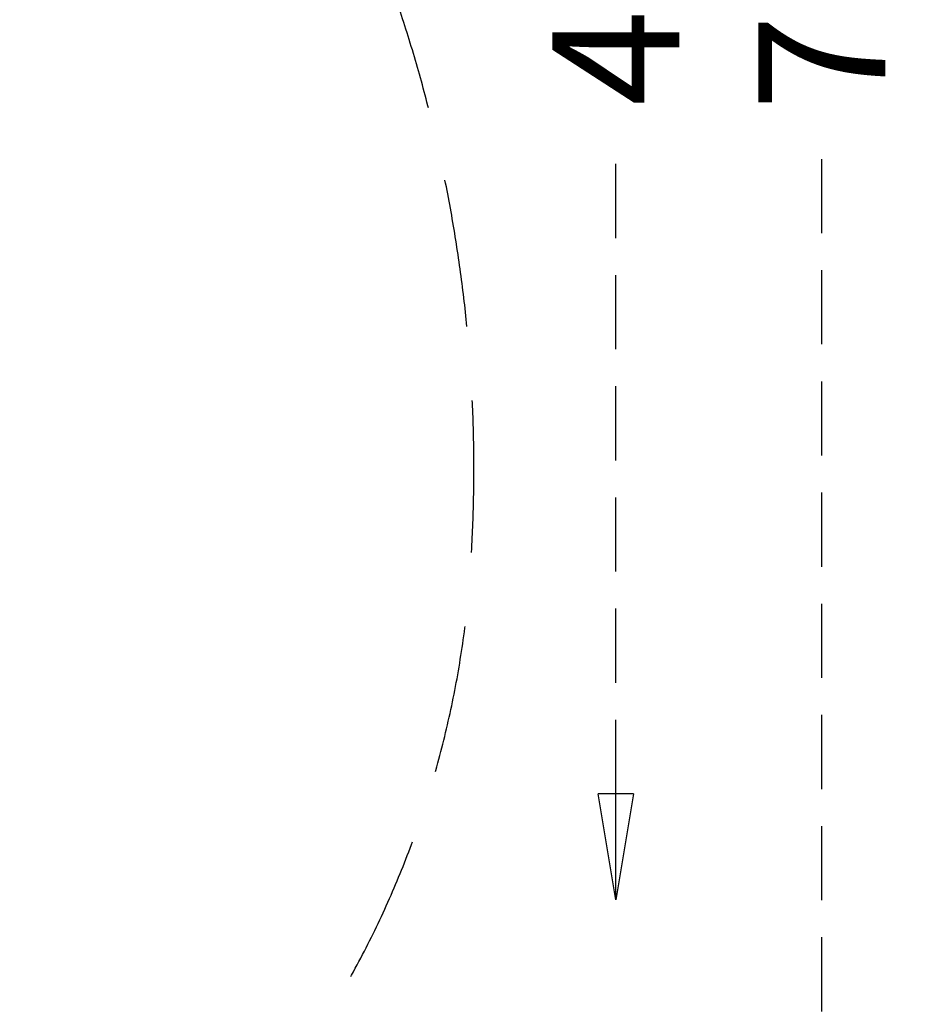
# Model space of a CAD drawing. Units: millimetres. Extents: x -2747 to 6592, y -4511 to 4697.
# Drawn here: x 4500 to 6592, y -1537 to 788 of the extents above; entities that cross this region are included whole.
import ezdxf

# ---------------------------------------------------------------- set-up
doc = ezdxf.new("R2010")
doc.units = ezdxf.units.MM
doc.header["$LTSCALE"] = 700
doc.linetypes.add('DASHED', pattern=[0.75, 0.5, -0.25])
doc.linetypes.add('HIDDEN', pattern=[0.375, 0.25, -0.125])
doc.layers.add('hags-area', color=6, linetype='Continuous')
doc.layers.add('hags-dim', color=2, linetype='Continuous')
doc.styles.add('HAGS-DIM', font='txt.shx', dxfattribs={"height": 300})
doc.dimstyles.new('HAGS-DIM2', dxfattribs={"dimtxt": 300, "dimasz": 250, "dimexe": 200, "dimexo": 500, "dimgap": 50, "dimtad": 0, "dimdec": 1, "dimlfac": 0.001, "dimzin": 0, "dimdsep": 46, "dimtxsty": 'HAGS-DIM', "dimblk1": 'CLOSED', "dimblk2": 'CLOSED', "dimsah": 1, "dimcen": 2.5, "dimse1": 1, "dimse2": 1, "dimclrd": 2, "dimclre": 2, "dimclrt": 7, "dimadec": 0, "dimazin": 0, "dimtfac": 1, "dimtdec": 1, "dimtix": 1, "dimtmove": 0, "dimatfit": 3, "dimldrblk": 'CLOSED', "dimfxl": 0, "dimtolj": 1, "dimtzin": 0, "dimarcsym": 0})

# ---------------------------------------------------------------- blocks, each defined once
blk = doc.blocks.new('_CLOSED')
at = {"color": 0, "linetype": 'ByBlock'}
for p, q in [((-1, 0.1667), (0, 0)), ((-1, 0.1667), (-1, -0.1667)), ((0, 0), (-1, -0.1667)), ((0, 0), (-1, 0))]:
    blk.add_line(p, q, dxfattribs=at)
blk = doc.blocks.new('*D9')
at = {"layer": 'Defpoints', "color": 0, "linetype": 'HIDDEN'}
for p in [(5908.3, 3141.7), (5908.3, 3141.7), (5908.3, -1289.9)]:
    blk.add_point(p, dxfattribs=at)
at = {"layer": 'hags-dim', "color": 2, "linetype": 'HIDDEN', "lineweight": -2}
for p, q in [((5908.3, 2891.7), (5908.3, 1218.1)), ((5908.3, -1039.9), (5908.3, 518.1))]:
    blk.add_line(p, q, dxfattribs=at)
at = {"layer": 'hags-dim', "color": 2, "linetype": 'HIDDEN', "lineweight": -2, "xscale": 250, "yscale": 250, "zscale": 250}
for p, rotation in [((5908.3, 3141.7), 90), ((5908.3, -1289.9), 270)]:
    blk.add_blockref('_CLOSED', p, dxfattribs=dict(at, rotation=rotation))
at = {"layer": 'hags-dim', "color": 7, "linetype": 'HIDDEN', "insert": (5908.3, 868.1), "char_height": 300, "attachment_point": 5, "rotation": 90, "style": 'HAGS-DIM'}
blk.add_mtext('\\A1;4.4', dxfattribs=at)
blk = doc.blocks.new('*D11')
at = {"layer": 'Defpoints', "color": 0, "linetype": 'HIDDEN'}
for p in [(6395.1, 4690.5), (6395.1, -2853.3), (6395.1, -2853.3)]:
    blk.add_point(p, dxfattribs=at)
at = {"layer": 'hags-dim', "color": 2, "linetype": 'HIDDEN', "lineweight": -2}
for p, q in [((6395.1, 4440.5), (6395.1, 1207.2)), ((6395.1, -2603.3), (6395.1, 507.2))]:
    blk.add_line(p, q, dxfattribs=at)
at = {"layer": 'hags-dim', "color": 2, "linetype": 'HIDDEN', "lineweight": -2, "xscale": 250, "yscale": 250, "zscale": 250}
for p, rotation in [((6395.1, 4690.5), 90), ((6395.1, -2853.3), 270)]:
    blk.add_blockref('_CLOSED', p, dxfattribs=dict(at, rotation=rotation))
at = {"layer": 'hags-dim', "color": 7, "linetype": 'HIDDEN', "insert": (6395.1, 857.2), "char_height": 300, "attachment_point": 5, "rotation": 90, "style": 'HAGS-DIM'}
blk.add_mtext('\\A1;7.5', dxfattribs=at)

msp = doc.modelspace()

# ---------------------------------------------------------------- linework, layer by layer
at = {"layer": 'hags-area', "color": 6, "linetype": 'DASHED'}
msp.add_lwpolyline([(5003.25, 1622.37, 0.3522595), (2271.25, 2371.71, 0.1222226), (1600.48, 3713.02, 0.1130503), (470.27, 4556.06, 0.7614709), (-1604.69, 1976.55, 0.262498), (-2022.85, 256.34, 0.1359786), (-2436.12, -1009.55, 0.6618091), (686.95, -2344.16), (2102.39, -2344.16, 0.5642299), (5567.9, -460.68, 0.1612521)], format="xyb", close=True, dxfattribs=at)

# ---------------------------------------------------------------- dimensions: what is measured, and where the dimension line sits
at = {"layer": 'hags-dim', "linetype": 'HIDDEN'}
for base, p1, p2, picture, middle in [((6395.12, -2853.29), (6395.12, 4690.53), (6395.12, -2853.29), '*D11', (6395.12, 857.19)), ((5908.33, 3141.68), (5908.33, -1289.9), (5908.33, 3141.68), '*D9', (5908.33, 868.09))]:
    dim = msp.add_linear_dim(base=base, p1=p1, p2=p2, angle=90, dimstyle='HAGS-DIM2', dxfattribs=at)
    dim.commit()
    dim.dimension.update_dxf_attribs({"geometry": picture, "text_midpoint": middle, "dimtype": 160})

doc.saveas('drawing.dxf')
